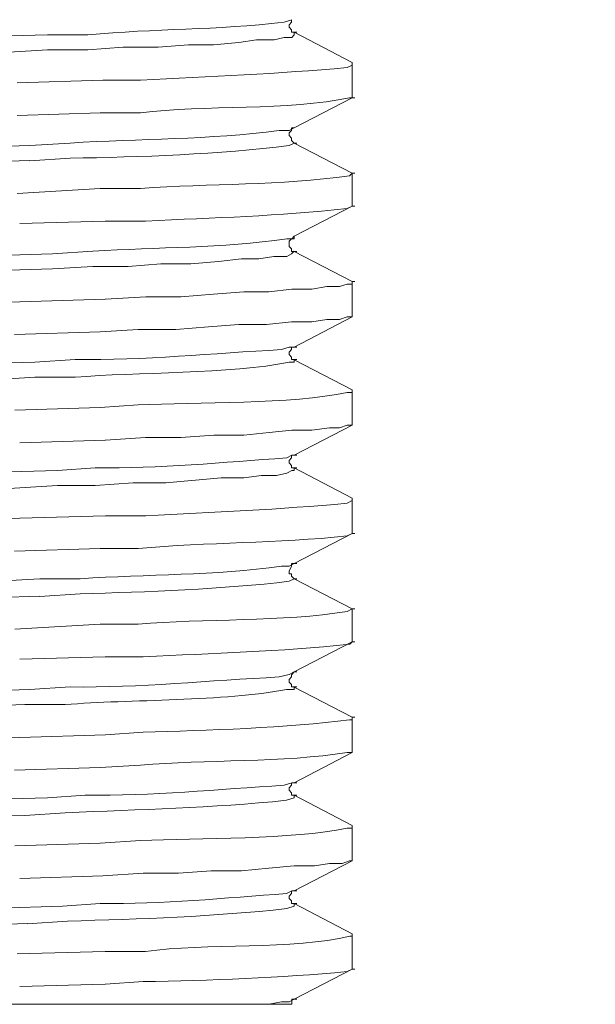
# Model space of a CAD drawing. Units: millimetres. Extents: x 0 to 840, y 0 to 1188.
# Drawn here: x 423 to 433, y 942 to 959 of the extents above; entities that cross this region are included whole.
import ezdxf

# ---------------------------------------------------------------- set-up
doc = ezdxf.new("R2010")
doc.units = ezdxf.units.MM
doc.header["$LTSCALE"] = 2
doc.header["$PDMODE"] = 1
doc.header["$PDSIZE"] = -2
doc.layers.add('DIM', color=3, linetype='Continuous', lineweight=13)
doc.layers.add('MODEL', color=7, linetype='Continuous', lineweight=20)
doc.styles.add('ＭＳ ゴシック', font='msgothic.ttc', dxfattribs={"bigfont": 'ＭＳ ゴシック'})
doc.dimstyles.new('tfrom線あり', dxfattribs={"dimtxt": 10, "dimasz": 4, "dimexe": 0, "dimexo": 5, "dimgap": 4, "dimtad": 1, "dimdec": 0, "dimzin": 11, "dimdsep": 46, "dimtxsty": 'ＭＳ ゴシック', "dimblk": 'DOT', "dimcen": 0, "dimazin": 0, "dimtfac": 1, "dimtdec": 1, "dimtix": 1, "dimtofl": 0, "dimtmove": 0, "dimatfit": 0, "dimldrblk": 'DOT', "dimfxl": 1, "dimfrac": 2, "dimtolj": 1, "dimtzin": 11, "dimarcsym": 0})

# ---------------------------------------------------------------- blocks, each defined once
blk = doc.blocks.new('_DOT')
at = {"color": 0, "linetype": 'ByBlock', "lineweight": -2}
blk.add_line((-0.5, 0), (-1, 0), dxfattribs=at)
at = {"color": 0, "linetype": 'ByBlock', "lineweight": -2, "const_width": 0.5}
blk.add_lwpolyline([(-0.25, 0, 1), (0.25, 0, 1)], format="xyb", close=True, dxfattribs=at)
blk = doc.blocks.new('*D65')
at = {"layer": 'Defpoints', "color": 0, "transparency": 16777216}
for p in [(453.493, 1012.431), (453.493, 939.519), (383.5, 938.508)]:
    blk.add_point(p, dxfattribs=at)
at = {"layer": 'DIM', "color": 0, "lineweight": -2, "transparency": 16777216}
for p, q in [((383.5, 943.508), (383.5, 1012.431)), ((387.5, 1012.431), (449.493, 1012.431)), ((453.493, 944.519), (453.493, 1012.431))]:
    blk.add_line(p, q, dxfattribs=at)
at = {"layer": 'DIM', "color": 0, "lineweight": -2, "transparency": 16777216, "xscale": 4, "yscale": 4, "zscale": 4, "rotation": 180}
blk.add_blockref('_DOT', (383.5, 1012.431), dxfattribs=at)
at = {"layer": 'DIM', "color": 0, "lineweight": -2, "transparency": 16777216, "xscale": 4, "yscale": 4, "zscale": 4}
blk.add_blockref('_DOT', (453.493, 1012.431), dxfattribs=at)
at = {"layer": 'DIM', "color": 0, "transparency": 16777216, "insert": (418.497, 1021.431), "char_height": 10, "attachment_point": 5, "style": 'ＭＳ ゴシック'}
blk.add_mtext('\\A1;%%c70', dxfattribs=at)

msp = doc.modelspace()

# ---------------------------------------------------------------- linework, layer by layer
at = {"layer": 'MODEL'}
for p, q in [((428.90098067, 958.03171647), (427.93585546, 958.53433631)), ((427.93635402, 958.53487322), (427.97907632, 958.53487322)), ((422.4002492, 958.45088592), (423.82529112, 958.49360823)), ((422.4002492, 958.15735226), (423.82529112, 958.24026574)), ((428.90098067, 958.03171647), (428.90098067, 957.98891747)), ((428.90098067, 957.44434233), (428.90098067, 957.98968447)), ((424.74895958, 957.7381061), (423.32389849, 957.6953071)), ((427.93635402, 956.94087878), (428.90146005, 957.44349862)), ((428.90098067, 957.44434233), (428.94370297, 957.44434233)), ((423.32290138, 957.15073196), (424.70773294, 957.19345426)), ((427.85242425, 956.89915359), (427.93535691, 956.94187589)), ((427.89437955, 956.94087878), (427.93710185, 956.94087878)), ((422.06472188, 956.60561992), (423.53250528, 956.64834222)), ((428.90098067, 956.18614366), (427.93585546, 956.6887635)), ((427.93635402, 956.68953051), (427.97907632, 956.68953051)), ((422.06472188, 956.35404155), (423.53250528, 956.39676385)), ((428.90098067, 955.64103162), (428.90098067, 956.18637376)), ((428.90098067, 956.18637376), (428.94370297, 956.18637376)), ((424.70698511, 955.93456529), (423.32213437, 955.85157511)), ((427.93635402, 955.13756807), (428.90146005, 955.64018791)), ((428.90098067, 955.64103162), (428.94370297, 955.64103162)), ((423.36485667, 955.34742125), (424.78989859, 955.39014355)), ((427.89437955, 955.09561277), (427.93710185, 955.13833508)), ((422.48394886, 954.80230921), (423.90899078, 954.84503151)), ((428.90098067, 954.38283295), (427.93585546, 954.88545279)), ((427.93635402, 954.8859897), (427.97907632, 954.8859897)), ((422.48394886, 954.55050073), (423.90899078, 954.59322304)), ((428.90098067, 954.38283295), (428.94370297, 954.38283295)), ((428.90098067, 953.83741411), (428.90098067, 954.38275625)), ((424.79068477, 954.08929928), (423.36562368, 954.04650028)), ((423.36485667, 954.04726729), (421.81412144, 954.00446828)), ((427.93635402, 953.29207196), (428.90146005, 953.7946918)), ((428.90098067, 953.79545881), (428.90098067, 953.83818111)), ((423.28092691, 953.50192514), (424.70596882, 953.54464745)), ((427.85242425, 953.29207196), (427.93535691, 953.29207196)), ((427.89437955, 953.29207196), (427.93710185, 953.29207196)), ((427.93635402, 953.29207196), (427.97907632, 953.29207196)), ((422.14842155, 952.9987684), (423.61620494, 953.0414907)), ((428.90098067, 952.57929214), (427.93585546, 953.08191198)), ((427.93635402, 953.08267899), (427.97907632, 953.08267899)), ((422.14842155, 952.70515803), (423.61620494, 952.78807151)), ((428.90098067, 952.57929214), (428.90098067, 952.53649314)), ((428.90098067, 952.0341034), (428.90098067, 952.53672324)), ((424.70698511, 952.28568177), (423.28192402, 952.24288277)), ((428.90098067, 951.991918), (428.90098067, 952.0346403)), ((423.36485667, 951.69861443), (424.78989859, 951.74133674)), ((427.89437955, 951.48876125), (427.93710185, 951.48876125)), ((427.93635402, 951.48876125), (427.97907632, 951.48876125)), ((422.56789781, 951.19545769), (423.99293972, 951.23817999)), ((428.90098067, 950.77598143), (427.93585546, 951.27860127)), ((427.93635402, 951.27913818), (427.97907632, 951.27913818)), ((422.56789781, 950.90161721), (423.99293972, 950.9845307)), ((428.90098067, 950.77598143), (428.90098067, 950.73318243)), ((428.90098067, 950.18860729), (428.90098067, 950.73394943)), ((424.79093405, 950.48237106), (423.36587296, 950.43957206)), ((423.36485667, 950.44018566), (421.81412144, 950.39738666)), ((427.93635402, 949.68514374), (428.90146005, 950.18776358)), ((428.90098067, 950.18830049), (428.94370297, 950.18830049)), ((423.28092691, 949.89499692), (424.70596882, 949.93771922)), ((427.85242425, 949.64341855), (427.93535691, 949.68614085)), ((427.89437955, 949.68514374), (427.93710185, 949.68514374)), ((427.93635402, 949.68514374), (427.97907632, 949.68514374)), ((422.27432579, 949.34988488), (423.6993677, 949.43279836)), ((428.90098067, 948.93063872), (427.93585546, 949.43325856)), ((427.93635402, 949.43379547), (427.97907632, 949.43379547)), ((422.27432579, 949.0983065), (423.6993677, 949.14102881)), ((428.90098067, 948.38529658), (428.90098067, 948.93063872)), ((428.90098067, 948.93063872), (428.94370297, 948.93063872)), ((424.70698511, 948.67883025), (423.28192402, 948.59584006)), ((427.93635402, 947.88160293), (428.90146005, 948.38422277)), ((428.90098067, 948.38498978), (428.94370297, 948.38498978)), ((423.36485667, 948.09168621), (424.78989859, 948.13440851)), ((427.85242425, 947.83987773), (427.93535691, 947.88260004)), ((427.89437955, 947.83987773), (427.93710185, 947.88260004)), ((427.93635402, 947.88160293), (427.97907632, 947.88160293)), ((422.06472188, 947.54657417), (423.53250528, 947.58929647)), ((428.90098067, 947.12709791), (427.93585546, 947.62971775)), ((427.93635402, 947.63048476), (427.97907632, 947.63048476)), ((422.02274741, 947.29476569), (423.44778933, 947.33748799)), ((428.90098067, 947.12709791), (428.94370297, 947.12709791)), ((428.90098067, 946.58167907), (428.90098067, 947.12702121)), ((423.36485667, 946.79153225), (421.77139914, 946.74873324)), ((424.79093405, 946.83356424), (423.36587296, 946.79076524)), ((428.90098067, 946.53949367), (428.90098067, 946.58221597)), ((427.93635402, 946.03633692), (428.90146005, 946.53895676)), ((423.28092691, 946.2464202), (424.70596882, 946.28914251)), ((427.89437955, 946.03633692), (427.93710185, 946.03633692)), ((427.89437955, 946.03633692), (427.93710185, 946.03633692)), ((427.93635402, 946.03633692), (427.97907632, 946.03633692)), ((422.4002492, 945.74303336), (423.82529112, 945.78575566)), ((428.90098067, 945.3237872), (427.93585546, 945.82640704)), ((427.93635402, 945.82694395), (427.97907632, 945.82694395)), ((422.02274741, 945.44942299), (423.44778933, 945.49214529)), ((428.90098067, 945.3237872), (428.90098067, 945.2809882)), ((428.90098067, 944.77836836), (428.90098067, 945.2809882)), ((424.70698511, 945.02994673), (423.28192402, 944.98714772)), ((428.90098067, 944.73618296), (428.90098067, 944.77890526)), ((427.93635402, 944.23271941), (428.90146005, 944.73533925)), ((423.36485667, 944.44287939), (424.74968824, 944.48560169)), ((427.89437955, 944.23302621), (427.93710185, 944.23302621)), ((427.89437955, 944.23271941), (427.93710185, 944.23271941)), ((427.93635402, 944.23302621), (427.97907632, 944.23302621)), ((422.69380204, 943.93972264), (424.07863361, 943.98244495)), ((428.90098067, 943.52024639), (427.93585546, 944.02286623)), ((427.93635402, 944.02363324), (427.97907632, 944.02363324)), ((422.02274741, 943.64588217), (423.49053081, 943.68860448)), ((428.90098067, 943.47821439), (428.90098067, 943.52093669)), ((428.90098067, 942.93287225), (428.90098067, 943.47821439)), ((423.32290138, 943.18468072), (424.79068477, 943.22740303)), ((427.93635402, 942.4294087), (428.90146005, 942.93202854)), ((428.90098067, 942.93256544), (428.94370297, 942.93256544)), ((423.36485667, 942.63956868), (424.78989859, 942.68229098)), ((408.01470253, 942.34572821), (427.89512738, 942.34572821)), ((427.85242425, 942.3874534), (427.93535691, 942.43017571)), ((427.89437955, 942.38768351), (427.89437955, 942.43040581)), ((427.89437955, 942.4294087), (427.93710185, 942.4294087)), ((427.89437955, 942.34595831), (427.89437955, 942.38868061)), ((427.93635402, 942.4294087), (427.97907632, 942.4294087))]:
    msp.add_line(p, q, dxfattribs=at)
for points in [[(427.93635402, 958.53487322), (427.89361254, 958.53487322), (427.89361254, 958.57759552), (427.85340219, 958.6177867), (427.85340219, 958.660509), (427.89361254, 958.7032313), (427.89361254, 958.74342248)], [(423.82605812, 958.24126285), (424.49711275, 958.24126285), (425.08523473, 958.28398515), (425.67082557, 958.28398515), (426.17350294, 958.32417633), (426.59322847, 958.32417633), (427.01295401, 958.36689863), (427.30700541, 958.40962093), (427.60107598, 958.40962093), (427.76945324, 958.44981211), (427.89512738, 958.44981211), (427.93533773, 958.49253442), (427.93533773, 958.53525672)], [(427.93635402, 956.68953051), (427.89361254, 956.73225281), (427.89361254, 956.77244399), (427.85340219, 956.81516629), (427.85340219, 956.8578886), (427.89361254, 956.89807978), (427.89361254, 956.94080208)], [(427.93635402, 954.8859897), (427.89361254, 954.8859897), (427.89361254, 954.928712), (427.85340219, 954.96890318), (427.85340219, 955.05434779), (427.89361254, 955.09453896)], [(427.89437955, 955.09561277), (427.93710185, 955.09561277), (427.93710185, 955.13833508)], [(423.91000706, 954.59245603), (424.58106169, 954.63517833), (425.16918367, 954.63517833), (425.71456416, 954.67536951), (426.21724153, 954.67536951), (426.67717742, 954.71809181), (427.0566926, 954.76081412), (427.34823205, 954.76081412), (427.59956114, 954.8010053), (427.81067988, 954.8010053), (427.89363172, 954.8437276), (427.93635402, 954.8864499)], [(428.90098067, 954.38229605), (428.90098067, 954.33949704), (428.81802884, 954.33949704), (428.69237388, 954.29930586), (428.48123596, 954.29930586), (428.22990686, 954.25658356), (427.89564511, 954.25658356), (427.51612993, 954.21386126), (427.0964044, 954.21386126), (426.59372703, 954.17367008), (426.04834653, 954.13094778), (425.46273651, 954.13094778), (424.79168188, 954.08822547)], [(424.70698511, 953.54411054), (425.33531743, 953.58683284), (425.96616171, 953.58683284), (426.5115422, 953.62702402), (427.01421957, 953.66974633), (427.47415546, 953.66974633), (427.89388099, 953.71246863), (428.23065469, 953.71246863), (428.48200297, 953.75265981), (428.69060976, 953.75265981), (428.81626472, 953.79538211), (428.9017285, 953.79538211)], [(427.93635402, 953.08267899), (427.89361254, 953.08267899), (427.89361254, 953.12540129), (427.85340219, 953.16559247), (427.85340219, 953.20831477), (427.89361254, 953.25103708), (427.89361254, 953.29122825)], [(424.79093405, 951.74056973), (425.46198868, 951.78329203), (426.05011065, 951.78329203), (426.59549115, 951.82348321), (427.09816851, 951.82348321), (427.51789405, 951.86620551), (427.8948781, 951.90892782), (428.22915903, 951.90892782), (428.52321043, 951.94911899), (428.69160687, 951.94911899), (428.817281, 951.9918413), (428.90021366, 951.9918413)], [(428.90098067, 951.991918), (427.93585546, 951.48922146), (427.89564511, 951.48922146)], [(427.93635402, 951.27936828), (427.89361254, 951.27936828), (427.89361254, 951.32209058), (427.85340219, 951.36228176), (427.85340219, 951.40500406), (427.89361254, 951.44772637), (427.89361254, 951.48791754)], [(423.99395601, 950.98552781), (424.62228833, 950.98552781), (425.25313261, 951.02825011), (425.7985131, 951.02825011), (426.720916, 951.11116359), (427.09790006, 951.11116359), (427.39197063, 951.15388589), (427.64329973, 951.15388589), (427.81169617, 951.19407707), (427.89462883, 951.23679938), (427.93735113, 951.23679938), (427.93735113, 951.27952168)], [(427.93635402, 949.43379547), (427.89361254, 949.47651777), (427.89361254, 949.51670895), (427.85340219, 949.51670895), (427.85340219, 949.55943125), (427.89361254, 949.64234474), (427.89361254, 949.68506704)], [(427.93635402, 947.63048476), (427.89361254, 947.63048476), (427.89361254, 947.67320706), (427.85340219, 947.71339824), (427.85340219, 947.75612054), (427.89361254, 947.79884285), (427.89361254, 947.83903403)], [(427.93635402, 945.82694395), (427.89361254, 945.82694395), (427.89361254, 945.86966625), (427.85340219, 945.90985743), (427.85340219, 945.95257973), (427.89361254, 945.99530203), (427.89361254, 946.03549321)], [(424.74895958, 944.48483469), (425.42001421, 944.52755699), (426.00813618, 944.52755699), (426.55351668, 944.56774817), (427.05619404, 944.56774817), (427.51612993, 944.61047047), (427.93585546, 944.65319277), (428.27262917, 944.65319277), (428.52397744, 944.69338395), (428.73258423, 944.69338395), (428.85823919, 944.73610626), (428.90096149, 944.73610626)], [(427.93635402, 944.02363324), (427.89361254, 944.02363324), (427.89361254, 944.06635554), (427.85340219, 944.10654672), (427.85340219, 944.14926902), (427.89361254, 944.19199132), (427.89361254, 944.2321825)], [(427.51714621, 942.34595831), (427.72573383, 942.38868061), (427.85140797, 942.38868061)]]:
    msp.add_lwpolyline(points, dxfattribs=at)
for points, knots in [([(423.82605812, 958.49284122), (423.82605812, 958.49284122), (424.49711275, 958.49284122), (424.49711275, 958.49284122), (425.62056742, 958.59585029), (426.64599857, 958.57069245), (427.76945324, 958.70139049), (427.76945324, 958.70139049), (427.89512738, 958.74411279), (427.89512738, 958.74411279)], [0, 0, 0, 0, 1, 1, 1, 2, 2, 2, 3, 3, 3, 3]), ([(428.90098067, 957.98922427), (428.90098067, 957.98922427), (428.81802884, 957.94642527), (428.81802884, 957.94642527), (427.67950247, 957.84594732), (426.52335412, 957.79317722), (425.37729191, 957.737876), (425.37729191, 957.737876), (424.74895958, 957.737876), (424.74895958, 957.737876)], [0, 0, 0, 0, 1, 1, 1, 2, 2, 2, 3, 3, 3, 3]), ([(424.70698511, 957.19276396), (424.70698511, 957.19276396), (425.37803974, 957.19276396), (425.37803974, 957.19276396), (426.4260976, 957.32591641), (427.86120649, 957.22789289), (428.85898702, 957.44403553), (428.85898702, 957.44403553), (428.9017285, 957.44403553), (428.9017285, 957.44403553)], [0, 0, 0, 0, 1, 1, 1, 2, 2, 2, 3, 3, 3, 3]), ([(423.53250528, 956.64757521), (423.53250528, 956.64757521), (424.20355991, 956.69029752), (424.20355991, 956.69029752), (425.36722494, 956.7631632), (426.52335412, 956.74306761), (427.68450719, 956.89884678), (427.68450719, 956.89884678), (427.85290363, 956.89884678), (427.85290363, 956.89884678)], [0, 0, 0, 0, 1, 1, 1, 2, 2, 2, 3, 3, 3, 3]), ([(423.53250528, 956.39599684), (423.53250528, 956.39599684), (424.20355991, 956.43871914), (424.20355991, 956.43871914), (425.35968909, 956.45375249), (426.7043103, 956.50406816), (427.85290363, 956.64726841), (427.85290363, 956.64726841), (427.93585546, 956.68999071), (427.93585546, 956.68999071)], [0, 0, 0, 0, 1, 1, 1, 2, 2, 2, 3, 3, 3, 3]), ([(428.90098067, 956.18614366), (428.90098067, 956.18614366), (428.85823919, 956.14334466), (428.85823919, 956.14334466), (427.70964586, 955.98503436), (426.53844498, 956.01517775), (425.37729191, 955.93479539), (425.37729191, 955.93479539), (424.7062181, 955.93479539), (424.7062181, 955.93479539)], [0, 0, 0, 0, 1, 1, 1, 2, 2, 2, 3, 3, 3, 3]), ([(424.79068477, 955.38945325), (424.79068477, 955.38945325), (425.4617394, 955.38945325), (425.4617394, 955.38945325), (426.61786858, 955.44974002), (427.66341449, 955.4698356), (428.81703173, 955.59800251), (428.81703173, 955.59800251), (428.89996438, 955.64072482), (428.89996438, 955.64072482)], [0, 0, 0, 0, 1, 1, 1, 2, 2, 2, 3, 3, 3, 3]), ([(423.91000706, 954.8442645), (423.91000706, 954.8442645), (424.58106169, 954.88698681), (424.58106169, 954.88698681), (425.66681796, 954.95985249), (426.72743557, 954.93469466), (427.81067988, 955.09553607), (427.81067988, 955.09553607), (427.89363172, 955.09553607), (427.89363172, 955.09553607)], [0, 0, 0, 0, 1, 1, 1, 2, 2, 2, 3, 3, 3, 3]), ([(423.61645422, 953.04072369), (423.61645422, 953.04072369), (424.28750885, 953.08344599), (424.28750885, 953.08344599), (425.43610218, 953.07086708), (426.5821644, 953.18898619), (427.72573383, 953.24927296), (427.72573383, 953.24927296), (427.85140797, 953.29199526), (427.85140797, 953.29199526)], [0, 0, 0, 0, 1, 1, 1, 2, 2, 2, 3, 3, 3, 3]), ([(423.61645422, 952.78914532), (423.61645422, 952.78914532), (424.28750885, 952.78914532), (424.28750885, 952.78914532), (425.28528939, 952.87458992), (426.88879471, 952.84191542), (427.85140797, 953.04041689), (427.85140797, 953.04041689), (427.93685257, 953.04041689), (427.93685257, 953.04041689), (427.93685257, 953.04041689), (427.93685257, 953.08313919), (427.93685257, 953.08313919)], [0, 0, 0, 0, 1, 1, 1, 2, 2, 2, 3, 3, 3, 4, 4, 4, 4]), ([(428.90098067, 952.53726014), (428.90098067, 952.53726014), (428.81802884, 952.53726014), (428.81802884, 952.53726014), (427.9107168, 952.33615085), (426.29465173, 952.3738876), (425.33706238, 952.32863417), (425.33706238, 952.32863417), (424.7062181, 952.28591187), (424.7062181, 952.28591187)], [0, 0, 0, 0, 1, 1, 1, 2, 2, 2, 3, 3, 3, 3]), ([(423.99395601, 951.23741298), (423.99395601, 951.23741298), (424.62228833, 951.28013528), (424.62228833, 951.28013528), (425.68541789, 951.26755637), (426.75610246, 951.37309656), (427.81169617, 951.44596225), (427.81169617, 951.44596225), (427.89462883, 951.48868455), (427.89462883, 951.48868455)], [0, 0, 0, 0, 1, 1, 1, 2, 2, 2, 3, 3, 3, 3]), ([(428.90098067, 950.73394943), (428.90098067, 950.73394943), (428.81802884, 950.69115043), (428.81802884, 950.69115043), (427.7121578, 950.58814136), (426.57614339, 950.53790238), (425.46273651, 950.48260116), (425.46273651, 950.48260116), (424.79168188, 950.48260116), (424.79168188, 950.48260116)], [0, 0, 0, 0, 1, 1, 1, 2, 2, 2, 3, 3, 3, 3]), ([(424.70698511, 949.93702892), (424.70698511, 949.93702892), (425.33531743, 949.93702892), (425.33531743, 949.93702892), (426.49647051, 950.04256911), (427.66515944, 950.02247352), (428.81626472, 950.14557818), (428.81626472, 950.14557818), (428.9017285, 950.18830049), (428.9017285, 950.18830049)], [0, 0, 0, 0, 1, 1, 1, 2, 2, 2, 3, 3, 3, 3]), ([(423.70040316, 949.43379547), (423.70040316, 949.43379547), (424.37145779, 949.43379547), (424.37145779, 949.43379547), (425.49240052, 949.50919228), (426.61083129, 949.48403444), (427.72675012, 949.64234474), (427.72675012, 949.64234474), (427.85240508, 949.64234474), (427.85240508, 949.64234474)], [0, 0, 0, 0, 1, 1, 1, 2, 2, 2, 3, 3, 3, 3]), ([(423.70040316, 949.1402618), (423.70040316, 949.1402618), (424.37145779, 949.1829841), (424.37145779, 949.1829841), (425.46474991, 949.21312749), (426.77167271, 949.25838091), (427.85240508, 949.39153337), (427.85240508, 949.39153337), (427.93535691, 949.43425567), (427.93535691, 949.43425567)], [0, 0, 0, 0, 1, 1, 1, 2, 2, 2, 3, 3, 3, 3]), ([(428.90098067, 948.93040862), (428.90098067, 948.93040862), (428.81802884, 948.88760962), (428.81802884, 948.88760962), (427.75238733, 948.7167204), (426.42283782, 948.76703608), (425.33706238, 948.67906035), (425.33706238, 948.67906035), (424.7062181, 948.67906035), (424.7062181, 948.67906035)], [0, 0, 0, 0, 1, 1, 1, 2, 2, 2, 3, 3, 3, 3]), ([(424.79093405, 948.13371821), (424.79093405, 948.13371821), (425.41926638, 948.13371821), (425.41926638, 948.13371821), (426.60553894, 948.19147385), (427.68124741, 948.21916281), (428.86000331, 948.34226747), (428.86000331, 948.34226747), (428.90021366, 948.38498978), (428.90021366, 948.38498978)], [0, 0, 0, 0, 1, 1, 1, 2, 2, 2, 3, 3, 3, 3]), ([(423.53275456, 947.58829936), (423.53275456, 947.58829936), (424.20380919, 947.63102166), (424.20380919, 947.63102166), (425.36747421, 947.61844275), (426.52611534, 947.73909298), (427.68475647, 947.79684863), (427.68475647, 947.79684863), (427.85315291, 947.83957093), (427.85315291, 947.83957093)], [0, 0, 0, 0, 1, 1, 1, 2, 2, 2, 3, 3, 3, 3]), ([(423.44880561, 947.33672099), (423.44880561, 947.33672099), (424.11986024, 947.33672099), (424.11986024, 947.33672099), (425.18801369, 947.42462002), (426.77393538, 947.38949109), (427.80941432, 947.58799256), (427.80941432, 947.58799256), (427.93760041, 947.58799256), (427.93760041, 947.58799256), (427.93760041, 947.58799256), (427.93760041, 947.63071486), (427.93760041, 947.63071486)], [0, 0, 0, 0, 1, 1, 1, 2, 2, 2, 3, 3, 3, 4, 4, 4, 4]), ([(428.90098067, 947.12709791), (428.90098067, 947.12709791), (428.90098067, 947.08429891), (428.90098067, 947.08429891), (428.90098067, 947.08429891), (428.85823919, 947.08429891), (428.85823919, 947.08429891), (427.83531999, 946.9460842), (426.46053622, 946.91087857), (425.42001421, 946.87574964), (425.42001421, 946.87574964), (424.79168188, 946.83302734), (424.79168188, 946.83302734)], [0, 0, 0, 0, 1, 1, 1, 2, 2, 2, 3, 3, 3, 4, 4, 4, 4]), ([(424.70698511, 946.2881454), (424.70698511, 946.2881454), (425.37803974, 946.3308677), (425.37803974, 946.3308677), (426.45121709, 946.42129785), (427.76569491, 946.36852776), (428.81626472, 946.53941697), (428.81626472, 946.53941697), (428.9017285, 946.53941697), (428.9017285, 946.53941697)], [0, 0, 0, 0, 1, 1, 1, 2, 2, 2, 3, 3, 3, 3]), ([(423.8263074, 945.78498865), (423.8263074, 945.78498865), (424.45463973, 945.82771095), (424.45463973, 945.82771095), (425.56300353, 945.81513204), (426.66887456, 945.9281889), (427.76970252, 945.99353792), (427.76970252, 945.99353792), (427.89537666, 946.03626022), (427.89537666, 946.03626022)], [0, 0, 0, 0, 1, 1, 1, 2, 2, 2, 3, 3, 3, 3]), ([(423.44880561, 945.49145498), (423.44880561, 945.49145498), (424.11986024, 945.53417728), (424.11986024, 945.53417728), (425.3815488, 945.59193293), (426.55274967, 945.61455964), (427.80941432, 945.74272655), (427.80941432, 945.74272655), (427.93760041, 945.78544886), (427.93760041, 945.78544886), (427.93760041, 945.78544886), (427.93760041, 945.82571673), (427.93760041, 945.82571673)], [0, 0, 0, 0, 1, 1, 1, 2, 2, 2, 3, 3, 3, 4, 4, 4, 4]), ([(428.90098067, 945.2815251), (428.90098067, 945.2815251), (428.81802884, 945.2815251), (428.81802884, 945.2815251), (427.9207646, 945.08294693), (426.32983819, 945.12060698), (425.37729191, 945.07289913), (425.37729191, 945.07289913), (424.7062181, 945.03017683), (424.7062181, 945.03017683)], [0, 0, 0, 0, 1, 1, 1, 2, 2, 2, 3, 3, 3, 3]), ([(424.07790495, 943.98144784), (424.07790495, 943.98144784), (424.70623728, 944.02417014), (424.70623728, 944.02417014), (425.74422817, 944.01159122), (426.77972628, 944.11713142), (427.81018133, 944.18999711), (427.81018133, 944.18999711), (427.89564511, 944.23271941), (427.89564511, 944.23271941)], [0, 0, 0, 0, 1, 1, 1, 2, 2, 2, 3, 3, 3, 3]), ([(423.49078009, 943.68783747), (423.49078009, 943.68783747), (424.16183472, 943.73055977), (424.16183472, 943.73055977), (425.37828901, 943.7656887), (426.60227916, 943.80595658), (427.81117844, 943.93910904), (427.81117844, 943.93910904), (427.93685257, 943.98183134), (427.93685257, 943.98183134), (427.93685257, 943.98183134), (427.93685257, 944.02209922), (427.93685257, 944.02209922)], [0, 0, 0, 0, 1, 1, 1, 2, 2, 2, 3, 3, 3, 4, 4, 4, 4]), ([(424.79093405, 943.22663602), (424.79093405, 943.22663602), (425.46198868, 943.22663602), (425.46198868, 943.22663602), (426.43967363, 943.3623196), (427.95017932, 943.25424828), (428.86000331, 943.47790759), (428.86000331, 943.47790759), (428.90021366, 943.47790759), (428.90021366, 943.47790759)], [0, 0, 0, 0, 1, 1, 1, 2, 2, 2, 3, 3, 3, 3]), ([(424.79093405, 942.68129387), (424.79093405, 942.68129387), (425.41926638, 942.72401618), (425.41926638, 942.72401618), (426.52763018, 942.73904952), (427.71643387, 942.78936519), (428.817281, 942.88984314), (428.817281, 942.88984314), (428.90021366, 942.93256544), (428.90021366, 942.93256544)], [0, 0, 0, 0, 1, 1, 1, 2, 2, 2, 3, 3, 3, 3])]:
    msp.add_open_spline(points, degree=3, knots=knots, dxfattribs=at)

# ---------------------------------------------------------------- dimensions: what is measured, and where the dimension line sits
at = {"layer": 'DIM'}
dim = msp.add_linear_dim(base=(453.49289345, 1012.43147401), p1=(383.50019734, 938.50808421), p2=(453.49289345, 939.5192672), dimstyle='tfrom線あり', override={"dimpost": '%%c<>'}, dxfattribs=at)
dim.commit()
dim.dimension.update_dxf_attribs({"geometry": '*D65', "text_midpoint": (418.49654539, 1021.43147401)})

doc.saveas('drawing.dxf')
